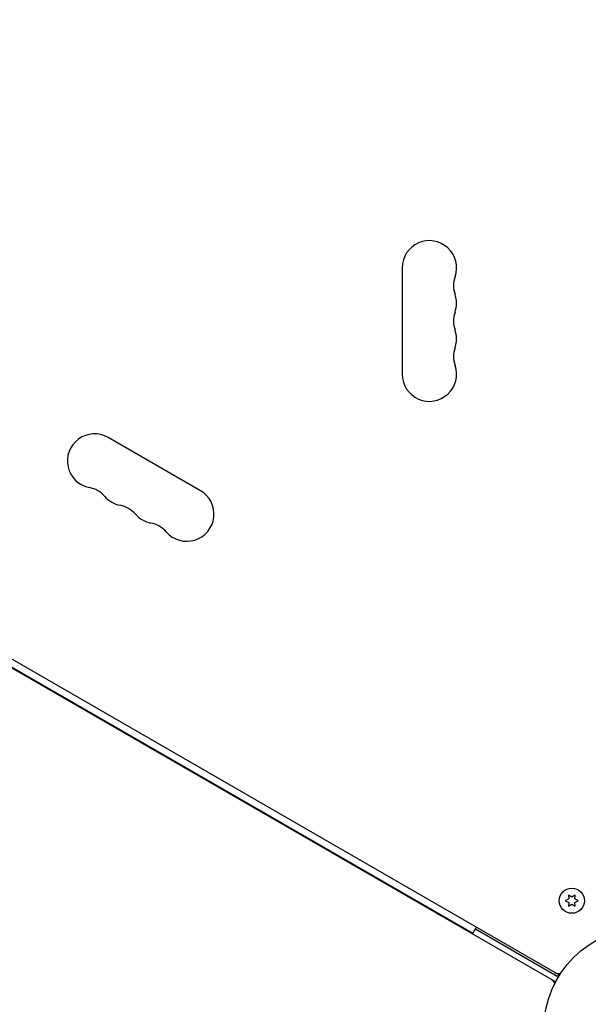
# Model space of a CAD drawing. Units: millimetres. Extents: x -6287 to 7789, y -11011 to 7715.
# Drawn here: x 2488 to 2781, y -528 to -19 of the extents above; entities that cross this region are included whole.
import ezdxf

# ---------------------------------------------------------------- set-up
doc = ezdxf.new("R2010")
doc.units = ezdxf.units.MM
doc.header["$LTSCALE"] = 20
doc.linetypes.add('HIDDEN', pattern=[9.525, 6.35, -3.175])
for name, color, linetype in [('2d', 230, 'Continuous'), ('CSA-ClearanceZone_Hatch', 30, 'HIDDEN'), ('CSA-SafetyZone', 63, 'HIDDEN')]:
    doc.layers.add(name, color=color, linetype=linetype)

msp = doc.modelspace()

# ---------------------------------------------------------------- hatches: boundary and pattern name
at = {"layer": 'CSA-ClearanceZone_Hatch'}
h = msp.add_hatch(dxfattribs=at)
h.set_pattern_fill('ANSI31', color=256, scale=100)
h.set_pattern_definition([(285, (-3722.53, -9452.08), (306.6814, 82.175), [])])
h.paths.add_polyline_path([(-5387.43, -8490.85), (-3722.53, -9452.08), (-4622.53, -11010.92), (-6287.43, -10049.69)])
edge = h.paths.add_edge_path()
edge.add_line((5418.4, 6088.02), (6357.74, 7715))
edge.add_line((6357.74, 7715), (7788.55, 6888.92))
edge.add_line((7788.55, 6888.92), (6849.59, 5262.61))
edge.add_arc((5516.04, 4009.39), 1830, 43.22127, 60)
edge.add_line((6431.04, 5594.22), (5917.43, 5890.75))
edge.add_arc((5002.43, 4305.92), 1830, 60, 76.86152)

# ---------------------------------------------------------------- linework, layer by layer
at = {"layer": '2d'}
for p, q in [((2766.25, -512.79), (1920.95, -24.75)), ((2764.25, -516.25), (1918.95, -28.21)), ((1962.1, -52.55), (2721.6, -491.05)), ((2685.12, -147.5), (2685.12, -202.5)), ((2580.97, -262.63), (2533.34, -235.13)), ((2770.94, -471.41), (2771.12, -473.45)), ((2772.62, -472.59), (2770.94, -471.41)), ((2774.29, -471.41), (2772.62, -472.59)), ((2774.12, -473.45), (2774.29, -471.41)), ((2771.12, -473.45), (2769.27, -474.32)), ((2769.27, -474.32), (2771.12, -475.18)), ((2771.12, -475.18), (2770.94, -477.22)), ((2770.94, -477.22), (2772.62, -476.04)), ((2772.62, -476.04), (2774.29, -477.22)), ((2775.97, -474.32), (2774.12, -473.45)), ((2774.12, -475.18), (2775.97, -474.32)), ((2774.29, -477.22), (2774.12, -475.18)), ((2723.35, -488.02), (2721.6, -491.05)), ((2722.85, -488.88), (2765.03, -513.23)), ((2764.66, -511.87), (2764.72, -511.77)), ((2762.66, -515.33), (2762.6, -515.43))]:
    msp.add_line(p, q, dxfattribs=at)
for centre, radius in [((2772.62, -474.32), 6.5), ((2811.12, -541), 53)]:
    msp.add_circle(centre, radius, dxfattribs=at)
for centre, radius, start, end in [((2699.12, -147.5), 14, 340.8901, 180), ((2725.58, -156.67), 14, 160.8901, 199.1099), ((2699.12, -165.83), 14, 340.8901, 19.1099), ((2725.58, -175), 14, 160.8901, 199.1099), ((2699.12, -184.17), 14, 340.8901, 19.1099), ((2725.58, -193.33), 14, 160.8901, 199.1099), ((2699.12, -202.5), 14, 180, 19.1099), ((2526.34, -247.26), 14, 60, 259.1099), ((2521.05, -274.75), 14, 40.8901, 79.1099), ((2573.97, -274.76), 14, 220.8901, 60), ((2542.21, -256.42), 14, 220.8901, 259.1099), ((2536.92, -283.92), 14, 40.8901, 79.1099), ((2558.09, -265.59), 14, 220.8901, 259.1099), ((2552.8, -293.08), 14, 40.8901, 79.1099), ((2766.24, -507.01), 5, 240, 276.0982), ((2759.13, -499.44), 15, 293.1301, 297.769), ((2759.24, -519.13), 5, 23.9018, 60)]:
    msp.add_arc(centre, radius, start, end, dxfattribs=at)
at = {"layer": 'CSA-SafetyZone', "flags": 128}
msp.add_lwpolyline([(2358.68, -3313.05), (2177.87, -3626.21, -0.26365), (604.42, -4551.57), (-1582.35, -8339.18, -0.330074), (-3580.92, -9206.8), (-3722.53, -9452.08), (-5387.43, -8490.85), (-5245.82, -8245.57, -0.330074), (-5493.73, -6080.95), (-4217.38, -3870.26, -0.331703), (-4279.44, -1623, -0.458972), (-3580.38, 1142.13, -0.117063), (-3063.37, 1861.55, -0.408588), (-2357.16, 4399.25), (-757.11, 5323.03, -0.414214), (1812.11, 4634.61, -0.035283), (1928.16, 4396.25), (2206.69, 3703.99, -0.032378), (2599.62, 3862.12), (3443.12, 5263.76, -0.406256), (5917.43, 5890.75), (6431.04, 5594.22, -0.416312), (7094.28, 3083.07), (6102.08, 1409.64, -0.155039), (4714.83, 82.88, -0.050599), (4718.37, -304.29, -0.498636)], format="xyb", close=True, dxfattribs=at)

doc.saveas('drawing.dxf')
